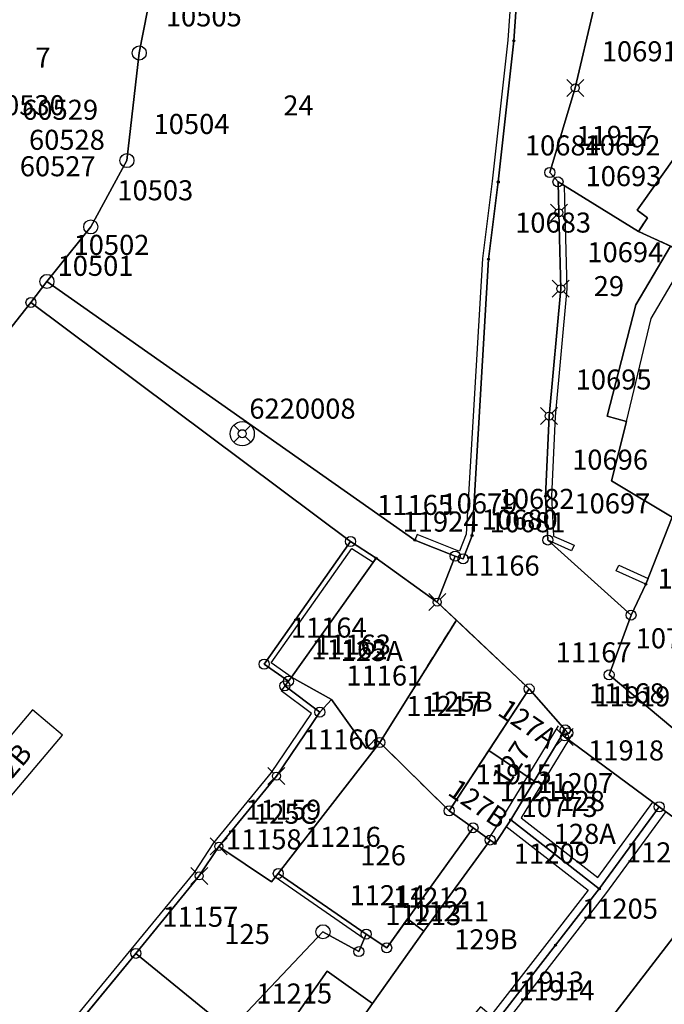
# Model space of a CAD drawing. Extents: x 2718287 to 2719629, y 1079826 to 1083092.
# Drawn here: x 2718605 to 2718637, y 1081080 to 1081129 of the extents above; entities that cross this region are included whole.
import ezdxf
from ezdxf.enums import TextEntityAlignment as Align

# ---------------------------------------------------------------- set-up
doc = ezdxf.new("R2010")
doc.units = 0
doc.header["$MEASUREMENT"] = 0
doc.linetypes.add('DASHED', pattern=[0.75, 0.5, -0.25])
doc.layers.get('0').update_dxf_attribs({"linetype": 'CONTINUOUS'})
for name, color, linetype in [('01133', 7, 'CONTINUOUS'), ('01139', 7, 'CONTINUOUS'), ('01211', 7, 'CONTINUOUS'), ('01219', 7, 'CONTINUOUS'), ('01221', 7, 'CONTINUOUS'), ('01225', 7, 'CONTINUOUS'), ('01232', 7, 'CONTINUOUS'), ('01234', 7, 'CONTINUOUS'), ('01311', 7, 'CONTINUOUS'), ('01313', 7, 'CONTINUOUS'), ('01321', 7, 'CONTINUOUS'), ('01322', 7, 'CONTINUOUS'), ('01611', 7, 'CONTINUOUS'), ('01619', 7, 'CONTINUOUS'), ('01651', 7, 'CONTINUOUS'), ('01653', 7, 'CONTINUOUS'), ('01656', 7, 'CONTINUOUS'), ('01657', 7, 'CONTINUOUS'), ('01659', 7, 'CONTINUOUS'), ('01661', 7, 'CONTINUOUS')]:
    doc.layers.add(name, color=color, linetype=linetype)
doc.styles.get("Standard").update_dxf_attribs({"font": 'txt', "height": 0.2})

# ---------------------------------------------------------------- blocks, each defined once
blk = doc.blocks.new('LFP3KR')
at = {"color": 7, "linetype": 'Continuous'}
for p, q in [((-0.284, 0.282), (-0.849, 0.849)), ((0.283, 0.283), (0.849, 0.849)), ((-0.849, -0.849), (-0.283, -0.283)), ((0.849, -0.849), (0.283, -0.283))]:
    blk.add_line(p, q, dxfattribs=at)
for radius in [1.201, 0.4]:
    blk.add_circle((0, 0), radius, dxfattribs=at)
blk = doc.blocks.new('GPKRZ')
at = {"color": 7, "linetype": 'Continuous'}
for p, q in [((-0.284, 0.282), (-0.849, 0.849)), ((0.283, 0.283), (0.849, 0.849)), ((-0.849, -0.849), (-0.283, -0.283)), ((0.849, -0.849), (0.283, -0.283))]:
    blk.add_line(p, q, dxfattribs=at)
blk.add_circle((0, 0), 0.4, dxfattribs=at)
blk = doc.blocks.new('GPBOL')
at = {"color": 7, "linetype": 'Continuous'}
blk.add_circle((0, 0), 0.5, dxfattribs=at)
blk = doc.blocks.new('GPUV')
at = {"color": 7, "linetype": 'Continuous'}
blk.add_circle((0, 0), 0.1, dxfattribs=at)
blk = doc.blocks.new('GPM')
at = {"color": 7, "linetype": 'Continuous'}
blk.add_circle((0, 0), 0.7, dxfattribs=at)

msp = doc.modelspace()

# ---------------------------------------------------------------- linework, layer by layer
at = {"layer": '01211', "color": 5, "linetype": 'Continuous'}
for points in [[(2718633.43, 1081129.703), (2718632.518, 1081125.804), (2718631.252, 1081121.584), (2718631.659, 1081121.113), (2718631.659, 1081121.113), (2718635.666, 1081118.644), (2718635.666, 1081118.644), (2718636.125, 1081119.318), (2718635.613, 1081119.7), (2718637.676, 1081122.598), (2718639.563, 1081124.468), (2718640.403, 1081125.772), (2718640.403, 1081125.772), (2718648.614, 1081139.793)], [(2718634.222, 1081079.29), (2718638.515, 1081084.87), (2718643.44, 1081080.597), (2718643.44, 1081080.597), (2718645.644, 1081084.241), (2718645.644, 1081084.241), (2718640.008, 1081087.515), (2718636.707, 1081089.936), (2718636.707, 1081089.936), (2718633.718, 1081085.839), (2718633.718, 1081085.839), (2718631.534, 1081083.028), (2718628.367, 1081078.954)]]:
    msp.add_lwpolyline(points, dxfattribs=at)
for points in [[(2718640.468, 1081120.763), (2718642.646, 1081124.423), (2718640.403, 1081125.772), (2718640.403, 1081125.772), (2718639.563, 1081124.468), (2718637.676, 1081122.598), (2718635.613, 1081119.7), (2718636.125, 1081119.318), (2718635.666, 1081118.644), (2718635.666, 1081118.644), (2718637.272, 1081117.912), (2718637.272, 1081117.912), (2718638.138, 1081117.4), (2718640.066, 1081120.66), (2718640.232, 1081120.904), (2718640.468, 1081120.763)], [(2718644.349, 1081118.485), (2718640.468, 1081120.763), (2718640.468, 1081120.763), (2718640.232, 1081120.904), (2718640.066, 1081120.66), (2718638.138, 1081117.4), (2718637.272, 1081117.912), (2718637.272, 1081117.912), (2718635.536, 1081114.976), (2718634.114, 1081109.426), (2718635.073, 1081109.162), (2718634.324, 1081106.192), (2718637.351, 1081104.393), (2718637.351, 1081104.393), (2718637.472, 1081104.689), (2718637.472, 1081104.689), (2718640.227, 1081111.432), (2718641.741, 1081114.521), (2718642.15, 1081115.143), (2718642.15, 1081115.143), (2718644.349, 1081118.485)], [(2718644.929, 1081101.527), (2718641.803, 1081103.658), (2718641.803, 1081103.658), (2718641.582, 1081103.808), (2718640.85, 1081102.734), (2718637.472, 1081104.689), (2718637.472, 1081104.689), (2718637.351, 1081104.393), (2718637.351, 1081104.393), (2718636.038, 1081101.048), (2718635.301, 1081099.5), (2718635.301, 1081099.5), (2718634.205, 1081096.518), (2718638.002, 1081093.337), (2718640.654, 1081091.372), (2718643.934, 1081089.401), (2718643.934, 1081089.401), (2718646.627, 1081093.186), (2718646.627, 1081093.186), (2718641.795, 1081096.306), (2718642.965, 1081098.138), (2718642.965, 1081098.138), (2718644.929, 1081101.527)], [(2718625.634, 1081100.147), (2718622.582, 1081102.341), (2718622.582, 1081102.341), (2718618.359, 1081096.409), (2718618.359, 1081096.409), (2718620.362, 1081095.286), (2718620.362, 1081095.286), (2718622.103, 1081092.844), (2718622.523, 1081093.295), (2718622.768, 1081093.144), (2718622.768, 1081093.144), (2718626.591, 1081099.243), (2718626.591, 1081099.243), (2718625.634, 1081100.147)], [(2718630.218, 1081095.817), (2718626.591, 1081099.243), (2718626.591, 1081099.243), (2718622.768, 1081093.144), (2718622.768, 1081093.144), (2718626.231, 1081089.737), (2718626.231, 1081089.737), (2718628.205, 1081092.748), (2718628.205, 1081092.748), (2718630.218, 1081095.817)], [(2718632.02, 1081093.771), (2718630.218, 1081095.817), (2718630.218, 1081095.817), (2718628.205, 1081092.748), (2718628.205, 1081092.748), (2718630.469, 1081091.218), (2718630.469, 1081091.218), (2718632.02, 1081093.771)], [(2718620.362, 1081095.286), (2718619.778, 1081094.66), (2718619.778, 1081094.66), (2718617.616, 1081091.471), (2718614.742, 1081087.964), (2718617.367, 1081086.189), (2718617.709, 1081086.614), (2718617.709, 1081086.614), (2718622.768, 1081093.144), (2718622.768, 1081093.144), (2718622.523, 1081093.295), (2718622.103, 1081092.844), (2718620.362, 1081095.286)], [(2718603.117, 1081088.998), (2718606.939, 1081093.514), (2718605.452, 1081094.773), (2718601.601, 1081090.223), (2718603.117, 1081088.998)], [(2718636.707, 1081089.936), (2718631.988, 1081093.423), (2718632.148, 1081093.62), (2718632.02, 1081093.771), (2718632.02, 1081093.771), (2718630.469, 1081091.218), (2718630.469, 1081091.218), (2718629.299, 1081089.292), (2718629.299, 1081089.292), (2718633.718, 1081085.839), (2718633.718, 1081085.839), (2718636.707, 1081089.936)], [(2718630.469, 1081091.218), (2718628.205, 1081092.748), (2718628.205, 1081092.748), (2718626.231, 1081089.737), (2718626.231, 1081089.737), (2718627.421, 1081088.89), (2718628.277, 1081088.278), (2718628.277, 1081088.278), (2718628.521, 1081088.103), (2718629.299, 1081089.292), (2718629.299, 1081089.292), (2718630.469, 1081091.218)], [(2718633.718, 1081085.839), (2718629.299, 1081089.292), (2718629.299, 1081089.292), (2718628.521, 1081088.103), (2718628.277, 1081088.278), (2718628.277, 1081088.278), (2718624.974, 1081083.739), (2718624.974, 1081083.739), (2718622.404, 1081080.128), (2718622.404, 1081080.128), (2718621.885, 1081079.399), (2718625.643, 1081076.763), (2718625.643, 1081076.763), (2718627.848, 1081079.39), (2718628.367, 1081078.954), (2718628.367, 1081078.954), (2718631.534, 1081083.028), (2718633.718, 1081085.839)], [(2718625.643, 1081076.763), (2718621.885, 1081079.399), (2718622.404, 1081080.128), (2718622.404, 1081080.128), (2718620.152, 1081081.731), (2718615.448, 1081075.03), (2718618.91, 1081072.545), (2718618.91, 1081072.545), (2718620.92, 1081071.135), (2718620.92, 1081071.135), (2718625.643, 1081076.763)]]:
    msp.add_lwpolyline(points, close=True, dxfattribs=at)
at = {"layer": '01221', "color": 5, "linetype": 'Continuous'}
for points in [[(2718629.901, 1081134.638), (2718629.452, 1081128.156), (2718628.681, 1081121.108), (2718628.196, 1081117.259), (2718627.371, 1081103.474), (2718626.925, 1081102.308), (2718626.53, 1081102.445), (2718626.53, 1081102.445), (2718625.634, 1081100.147), (2718625.634, 1081100.147), (2718626.591, 1081099.243), (2718626.591, 1081099.243), (2718630.218, 1081095.817), (2718630.218, 1081095.817), (2718632.02, 1081093.771), (2718632.02, 1081093.771), (2718632.148, 1081093.62), (2718631.988, 1081093.423), (2718636.707, 1081089.936), (2718636.707, 1081089.936), (2718640.008, 1081087.515), (2718645.644, 1081084.241), (2718645.644, 1081084.241), (2718655.115, 1081079.262)], [(2718574.322, 1081075.771), (2718605.374, 1081115.101), (2718605.374, 1081115.101), (2718606.172, 1081116.147), (2718606.172, 1081116.147), (2718608.355, 1081118.869), (2718610.162, 1081122.178), (2718610.775, 1081127.544), (2718611.599, 1081131.799), (2718611.599, 1081131.799), (2718608.146, 1081134.363), (2718608.146, 1081134.363), (2718607.286, 1081133.866), (2718607.286, 1081133.866), (2718600.513, 1081129.951)], [(2718638.002, 1081093.337), (2718634.205, 1081096.518), (2718635.301, 1081099.5), (2718635.301, 1081099.5), (2718631.152, 1081103.246), (2718631.039, 1081105.431), (2718631.215, 1081109.429), (2718631.796, 1081115.781), (2718631.706, 1081119.575), (2718631.659, 1081121.113), (2718631.659, 1081121.113), (2718631.252, 1081121.584), (2718632.518, 1081125.804), (2718633.43, 1081129.703)]]:
    msp.add_lwpolyline(points, dxfattribs=at)
msp.add_lwpolyline([(2718626.53, 1081102.445), (2718624.523, 1081103.247), (2718606.172, 1081116.147), (2718606.172, 1081116.147), (2718605.374, 1081115.101), (2718605.374, 1081115.101), (2718621.313, 1081103.173), (2718622.582, 1081102.341), (2718622.582, 1081102.341), (2718625.634, 1081100.147), (2718625.634, 1081100.147), (2718626.53, 1081102.445)], close=True, dxfattribs=at)
at = {"layer": '01225', "color": 5, "linetype": 'Continuous'}
for points in [[(2718635.666, 1081118.644), (2718631.659, 1081121.113), (2718631.659, 1081121.113), (2718631.706, 1081119.575), (2718631.796, 1081115.781), (2718631.215, 1081109.429), (2718631.039, 1081105.431), (2718631.152, 1081103.246), (2718635.301, 1081099.5), (2718635.301, 1081099.5), (2718636.038, 1081101.048), (2718637.351, 1081104.393), (2718637.351, 1081104.393), (2718634.324, 1081106.192), (2718635.073, 1081109.162), (2718634.114, 1081109.426), (2718635.536, 1081114.976), (2718637.272, 1081117.912), (2718637.272, 1081117.912), (2718635.666, 1081118.644)], [(2718620.362, 1081095.286), (2718618.359, 1081096.409), (2718618.359, 1081096.409), (2718618.215, 1081096.204), (2718618.035, 1081095.969), (2718619.778, 1081094.66), (2718619.778, 1081094.66), (2718620.362, 1081095.286)], [(2718626.231, 1081089.737), (2718622.768, 1081093.144), (2718622.768, 1081093.144), (2718617.709, 1081086.614), (2718617.709, 1081086.614), (2718622.096, 1081083.587), (2718623.115, 1081082.901), (2718624.149, 1081084.339), (2718624.974, 1081083.739), (2718624.974, 1081083.739), (2718628.277, 1081088.278), (2718628.277, 1081088.278), (2718627.421, 1081088.89), (2718626.231, 1081089.737)], [(2718648.945, 1081075.274), (2718646.41, 1081077.098), (2718647.113, 1081078.154), (2718643.44, 1081080.597), (2718643.44, 1081080.597), (2718638.515, 1081084.87), (2718634.222, 1081079.29), (2718636.086, 1081077.822), (2718637.173, 1081077.02), (2718636.221, 1081075.601), (2718636.221, 1081075.601), (2718639.636, 1081073.102), (2718642.129, 1081071.278), (2718642.129, 1081071.278), (2718643.116, 1081070.633), (2718644.097, 1081071.948), (2718644.687, 1081071.517), (2718644.687, 1081071.517), (2718646.771, 1081074.406), (2718647.67, 1081073.72), (2718648.945, 1081075.274)]]:
    msp.add_lwpolyline(points, close=True, dxfattribs=at)
at = {"layer": '01232', "color": 5, "linetype": 'Continuous'}
msp.add_lwpolyline([(2718611.599, 1081131.799), (2718610.775, 1081127.544), (2718610.162, 1081122.178), (2718608.355, 1081118.869), (2718606.172, 1081116.147), (2718606.172, 1081116.147), (2718624.523, 1081103.247), (2718626.53, 1081102.445), (2718626.53, 1081102.445), (2718626.925, 1081102.308), (2718627.371, 1081103.474), (2718628.196, 1081117.259), (2718628.681, 1081121.108), (2718629.452, 1081128.156), (2718629.901, 1081134.638)], dxfattribs=at)
at = {"layer": '01234', "color": 5, "linetype": 'Continuous'}
msp.add_lwpolyline([(2718615.448, 1081075.03), (2718620.152, 1081081.731), (2718622.404, 1081080.128), (2718622.404, 1081080.128), (2718624.974, 1081083.739), (2718624.974, 1081083.739), (2718624.149, 1081084.339), (2718623.115, 1081082.901), (2718622.096, 1081083.587), (2718617.709, 1081086.614), (2718617.709, 1081086.614), (2718617.367, 1081086.189), (2718614.742, 1081087.964), (2718617.616, 1081091.471), (2718619.778, 1081094.66), (2718619.778, 1081094.66), (2718618.035, 1081095.969), (2718618.215, 1081096.204), (2718618.359, 1081096.409), (2718618.359, 1081096.409), (2718622.582, 1081102.341), (2718622.582, 1081102.341), (2718621.313, 1081103.173), (2718605.374, 1081115.101), (2718605.374, 1081115.101), (2718574.322, 1081075.771)], dxfattribs=at)
msp.add_lwpolyline([(2718603.117, 1081088.998), (2718606.939, 1081093.514), (2718605.452, 1081094.773), (2718601.601, 1081090.223), (2718603.117, 1081088.998)], close=True, dxfattribs=at)
at = {"layer": '01311', "color": 82, "linetype": 'Continuous'}
msp.add_lwpolyline([(2718635.073, 1081109.162), (2718636.306, 1081114.303), (2718638.138, 1081117.4)], dxfattribs=at)
at = {"layer": '01313', "color": 82, "linetype": 'Continuous'}
for points in [[(2718624.634, 1081103.526), (2718624.523, 1081103.247), (2718626.53, 1081102.445), (2718626.925, 1081102.308), (2718627.371, 1081103.474), (2718628.196, 1081117.259), (2718628.681, 1081121.108), (2718629.452, 1081128.156), (2718629.901, 1081134.638), (2718629.529, 1081138.447), (2718629.212, 1081138.609)], [(2718629.212, 1081138.609), (2718629.6, 1081134.634), (2718629.153, 1081128.183), (2718628.383, 1081121.143), (2718627.897, 1081117.287), (2718627.074, 1081103.538), (2718626.749, 1081102.687), (2718626.635, 1081102.726), (2718624.634, 1081103.526)], [(2718631.965, 1081120.924), (2718632.006, 1081119.583), (2718632.096, 1081115.771), (2718631.514, 1081109.409), (2718631.339, 1081105.432), (2718631.442, 1081103.444), (2718632.457, 1081102.988), (2718632.334, 1081102.714), (2718631.152, 1081103.246), (2718631.039, 1081105.431), (2718631.215, 1081109.429), (2718631.796, 1081115.781), (2718631.706, 1081119.575), (2718631.659, 1081121.113)], [(2718631.965, 1081120.924), (2718631.659, 1081121.113)], [(2718618.359, 1081096.409), (2718617.354, 1081097.114), (2718621.378, 1081102.831), (2718622.437, 1081102.137), (2718622.582, 1081102.341), (2718621.313, 1081103.173), (2718617.006, 1081097.053), (2718618.215, 1081096.204), (2718618.359, 1081096.409)], [(2718636.038, 1081101.048), (2718634.566, 1081101.71), (2718634.689, 1081101.984), (2718636.148, 1081101.328), (2718636.038, 1081101.048)], [(2718590.428, 1081061.554), (2718599.364, 1081070.557), (2718605.6, 1081077.02), (2718610.37, 1081082.815), (2718613.523, 1081086.666), (2718614.5, 1081088.142), (2718617.375, 1081091.651), (2718619.369, 1081094.592), (2718617.855, 1081095.729)], [(2718606.015, 1081077.052), (2718610.602, 1081082.625), (2718613.765, 1081086.488), (2718614.742, 1081087.964), (2718617.616, 1081091.471), (2718619.778, 1081094.66), (2718618.035, 1081095.969), (2718617.855, 1081095.729)], [(2718628.186, 1081088.322), (2718628.957, 1081089.5), (2718631.678, 1081093.979)], [(2718632.362, 1081093.563), (2718629.826, 1081089.388), (2718633.638, 1081086.408), (2718636.384, 1081090.172)], [(2718637.03, 1081089.7), (2718634.034, 1081085.594), (2718631.85, 1081082.783), (2718628.92, 1081079.014), (2718631.601, 1081076.781), (2718631.442, 1081076.59), (2718634.47, 1081074.082)], [(2718629.053, 1081088.977), (2718633.158, 1081085.77), (2718631.218, 1081083.273), (2718628.306, 1081079.527), (2718627.799, 1081079.953), (2718620.614, 1081071.392)], [(2718617.552, 1081086.419), (2718617.709, 1081086.614), (2718622.096, 1081083.587), (2718621.997, 1081083.352)], [(2718621.997, 1081083.352), (2718617.552, 1081086.419)]]:
    msp.add_lwpolyline(points, dxfattribs=at)
at = {"layer": '01321', "color": 86, "linetype": 'Continuous'}
for points in [[(2718640.468, 1081120.763), (2718640.232, 1081120.904), (2718640.066, 1081120.66), (2718638.138, 1081117.4), (2718637.272, 1081117.912), (2718635.666, 1081118.644), (2718636.125, 1081119.318), (2718635.613, 1081119.7), (2718637.676, 1081122.598), (2718639.563, 1081124.468), (2718640.403, 1081125.772), (2718642.646, 1081124.423), (2718640.468, 1081120.763)], [(2718629.299, 1081089.292), (2718628.521, 1081088.103), (2718628.277, 1081088.278), (2718627.421, 1081088.89), (2718626.231, 1081089.737), (2718628.205, 1081092.748), (2718630.469, 1081091.218), (2718629.299, 1081089.292)], [(2718643.44, 1081080.597), (2718642.808, 1081079.69), (2718639.458, 1081082.035), (2718636.086, 1081077.822), (2718634.222, 1081079.29), (2718638.515, 1081084.87), (2718643.44, 1081080.597)]]:
    msp.add_lwpolyline(points, close=True, dxfattribs=at)
at = {"layer": '01322', "color": 86, "linetype": 'DASHED'}
for points in [[(2718640.468, 1081120.763), (2718640.232, 1081120.904), (2718640.066, 1081120.66), (2718638.138, 1081117.4), (2718637.272, 1081117.912), (2718635.666, 1081118.644), (2718636.125, 1081119.318), (2718635.613, 1081119.7), (2718637.676, 1081122.598), (2718639.563, 1081124.468), (2718640.403, 1081125.772), (2718642.646, 1081124.423), (2718640.468, 1081120.763)], [(2718626.231, 1081089.737), (2718622.768, 1081093.144), (2718626.591, 1081099.243), (2718630.218, 1081095.817), (2718626.231, 1081089.737)]]:
    msp.add_lwpolyline(points, close=True, dxfattribs=at)
at = {"layer": '01611', "color": 7, "linetype": 'Continuous'}
for points in [[(2718574.322, 1081075.771), (2718605.374, 1081115.101), (2718621.313, 1081103.173), (2718621.313, 1081103.173), (2718622.582, 1081102.341), (2718625.634, 1081100.147), (2718625.634, 1081100.147), (2718626.53, 1081102.445), (2718626.53, 1081102.445), (2718624.523, 1081103.247), (2718606.172, 1081116.147), (2718608.355, 1081118.869), (2718610.162, 1081122.178), (2718610.775, 1081127.544), (2718611.599, 1081131.799), (2718617.134, 1081142.679), (2718621.825, 1081155.29), (2718621.825, 1081155.29), (2718619.222, 1081156.853), (2718619.222, 1081156.853), (2718614.351, 1081143.722), (2718608.146, 1081134.363), (2718600.513, 1081129.951)], [(2718611.599, 1081131.799), (2718610.775, 1081127.544), (2718610.162, 1081122.178), (2718608.355, 1081118.869), (2718606.172, 1081116.147), (2718624.523, 1081103.247), (2718626.53, 1081102.445), (2718626.53, 1081102.445), (2718626.925, 1081102.308), (2718627.371, 1081103.474), (2718628.196, 1081117.259), (2718628.681, 1081121.108), (2718629.452, 1081128.156), (2718629.901, 1081134.638)], [(2718629.901, 1081134.638), (2718629.452, 1081128.156), (2718628.681, 1081121.108), (2718628.196, 1081117.259), (2718627.371, 1081103.474), (2718626.925, 1081102.308), (2718626.53, 1081102.445), (2718626.53, 1081102.445), (2718625.634, 1081100.147), (2718625.634, 1081100.147), (2718630.218, 1081095.817), (2718630.218, 1081095.817), (2718632.02, 1081093.771), (2718632.02, 1081093.771), (2718632.148, 1081093.62), (2718631.988, 1081093.423), (2718636.707, 1081089.936), (2718636.707, 1081089.936), (2718640.008, 1081087.515), (2718645.644, 1081084.241), (2718645.644, 1081084.241), (2718655.115, 1081079.262)], [(2718638.002, 1081093.337), (2718634.205, 1081096.518), (2718635.301, 1081099.5), (2718635.301, 1081099.5), (2718631.152, 1081103.246), (2718631.039, 1081105.431), (2718631.215, 1081109.429), (2718631.796, 1081115.781), (2718631.706, 1081119.575), (2718631.659, 1081121.113), (2718631.252, 1081121.584), (2718632.518, 1081125.804), (2718633.43, 1081129.703)], [(2718633.43, 1081129.703), (2718632.518, 1081125.804), (2718631.252, 1081121.584), (2718631.659, 1081121.113), (2718631.706, 1081119.575), (2718631.796, 1081115.781), (2718631.215, 1081109.429), (2718631.039, 1081105.431), (2718631.152, 1081103.246), (2718635.301, 1081099.5), (2718635.301, 1081099.5), (2718636.038, 1081101.048), (2718637.351, 1081104.393)], [(2718628.367, 1081078.954), (2718631.534, 1081083.028), (2718633.718, 1081085.839), (2718633.718, 1081085.839), (2718629.299, 1081089.292), (2718629.299, 1081089.292), (2718628.521, 1081088.103), (2718628.277, 1081088.278), (2718627.421, 1081088.89), (2718627.421, 1081088.89), (2718623.115, 1081082.901), (2718622.096, 1081083.587), (2718622.096, 1081083.587), (2718621.726, 1081082.71), (2718619.938, 1081083.701), (2718615.284, 1081078.797), (2718610.602, 1081082.625), (2718610.602, 1081082.625), (2718605.824, 1081076.82)]]:
    msp.add_lwpolyline(points, dxfattribs=at)
for points in [[(2718621.313, 1081103.173), (2718605.374, 1081115.101), (2718574.322, 1081075.771), (2718574.322, 1081075.771), (2718590.653, 1081061.355), (2718599.578, 1081070.347), (2718599.578, 1081070.347), (2718605.824, 1081076.82), (2718605.824, 1081076.82), (2718610.602, 1081082.625), (2718610.602, 1081082.625), (2718613.765, 1081086.488), (2718614.742, 1081087.964), (2718617.616, 1081091.471), (2718619.778, 1081094.66), (2718618.035, 1081095.969), (2718618.215, 1081096.204), (2718617.006, 1081097.053), (2718621.313, 1081103.173)], [(2718649.428, 1081096.821), (2718646.286, 1081099.226), (2718647.049, 1081100.199), (2718646.916, 1081100.33), (2718646.916, 1081100.33), (2718645.039, 1081101.674), (2718644.929, 1081101.527), (2718641.582, 1081103.808), (2718640.85, 1081102.734), (2718637.472, 1081104.689), (2718637.472, 1081104.689), (2718637.351, 1081104.393), (2718636.038, 1081101.048), (2718635.301, 1081099.5), (2718635.301, 1081099.5), (2718634.205, 1081096.518), (2718638.002, 1081093.337), (2718640.654, 1081091.372), (2718643.934, 1081089.401), (2718643.934, 1081089.401), (2718646.627, 1081093.186), (2718647.979, 1081095.017), (2718647.979, 1081095.017), (2718649.428, 1081096.821)], [(2718621.313, 1081103.173), (2718617.006, 1081097.053), (2718618.215, 1081096.204), (2718618.035, 1081095.969), (2718619.778, 1081094.66), (2718617.616, 1081091.471), (2718614.742, 1081087.964), (2718613.765, 1081086.488), (2718610.602, 1081082.625), (2718610.602, 1081082.625), (2718615.284, 1081078.797), (2718619.938, 1081083.701), (2718621.726, 1081082.71), (2718622.096, 1081083.587), (2718622.096, 1081083.587), (2718617.709, 1081086.614), (2718622.768, 1081093.144), (2718626.231, 1081089.737), (2718626.231, 1081089.737), (2718630.218, 1081095.817), (2718630.218, 1081095.817), (2718625.634, 1081100.147), (2718625.634, 1081100.147), (2718622.582, 1081102.341), (2718621.313, 1081103.173)], [(2718632.02, 1081093.771), (2718630.218, 1081095.817), (2718630.218, 1081095.817), (2718626.231, 1081089.737), (2718626.231, 1081089.737), (2718627.421, 1081088.89), (2718627.421, 1081088.89), (2718628.277, 1081088.278), (2718628.521, 1081088.103), (2718629.299, 1081089.292), (2718629.299, 1081089.292), (2718632.02, 1081093.771)], [(2718636.707, 1081089.936), (2718631.988, 1081093.423), (2718632.148, 1081093.62), (2718632.02, 1081093.771), (2718632.02, 1081093.771), (2718629.299, 1081089.292), (2718629.299, 1081089.292), (2718633.718, 1081085.839), (2718633.718, 1081085.839), (2718636.707, 1081089.936)], [(2718626.231, 1081089.737), (2718622.768, 1081093.144), (2718617.709, 1081086.614), (2718622.096, 1081083.587), (2718622.096, 1081083.587), (2718623.115, 1081082.901), (2718627.421, 1081088.89), (2718627.421, 1081088.89), (2718626.231, 1081089.737)], [(2718645.644, 1081084.241), (2718640.008, 1081087.515), (2718636.707, 1081089.936), (2718636.707, 1081089.936), (2718633.718, 1081085.839), (2718633.718, 1081085.839), (2718631.534, 1081083.028), (2718628.367, 1081078.954), (2718628.367, 1081078.954), (2718631.038, 1081076.73), (2718630.878, 1081076.538), (2718634.435, 1081073.575), (2718634.435, 1081073.575), (2718634.545, 1081073.5), (2718636.11, 1081075.682), (2718636.221, 1081075.601), (2718639.636, 1081073.102), (2718639.636, 1081073.102), (2718643.874, 1081078.923), (2718642.808, 1081079.69), (2718643.44, 1081080.597), (2718645.644, 1081084.241)]]:
    msp.add_lwpolyline(points, close=True, dxfattribs=at)
at = {"layer": '01661', "color": 7, "linetype": 'Continuous'}
for points in [[(2718634.398, 1081169.142), (2718633.55, 1081164.697), (2718633.174, 1081159.352), (2718632.497, 1081155.665), (2718630.807, 1081149.704), (2718621.825, 1081155.29), (2718621.825, 1081155.29), (2718617.134, 1081142.679), (2718611.599, 1081131.799), (2718610.775, 1081127.544), (2718610.162, 1081122.178), (2718608.355, 1081118.869), (2718606.172, 1081116.147), (2718605.374, 1081115.101), (2718574.322, 1081075.771)], [(2718551.5, 1081032.347), (2718563.992, 1081058.632), (2718566.726, 1081063.302), (2718574.322, 1081075.771), (2718605.374, 1081115.101), (2718606.172, 1081116.147), (2718608.355, 1081118.869), (2718610.162, 1081122.178), (2718610.775, 1081127.544), (2718611.599, 1081131.799), (2718617.134, 1081142.679), (2718621.825, 1081155.29), (2718621.825, 1081155.29), (2718619.222, 1081156.853), (2718607.144, 1081164.462), (2718568.203, 1081130.701), (2718564.654, 1081136.975), (2718558.467, 1081136.26), (2718551.76, 1081143.721), (2718546.516, 1081139.174), (2718527.724, 1081156.94), (2718511.788, 1081161.778), (2718490.725, 1081163.511)]]:
    msp.add_lwpolyline(points, dxfattribs=at)

# ---------------------------------------------------------------- block references
at = {"layer": '01133', "color": 7, "linetype": 'Continuous', "xscale": 0.5, "yscale": 0.5, "zscale": 0.5}
msp.add_blockref('LFP3KR', (2718615.911, 1081108.551, 365.701), dxfattribs=at)
at = {"layer": '01651', "color": 7, "linetype": 'Continuous', "xscale": 0.5, "yscale": 0.5, "zscale": 0.5}
for p in [(2718610.775, 1081127.544), (2718610.162, 1081122.178), (2718608.355, 1081118.869), (2718606.172, 1081116.147), (2718619.938, 1081083.701)]:
    msp.add_blockref('GPM', p, dxfattribs=at)
at = {"layer": '01653', "color": 7, "linetype": 'Continuous', "xscale": 0.5, "yscale": 0.5, "zscale": 0.5}
for p in [(2718631.252, 1081121.584), (2718631.659, 1081121.113), (2718605.374, 1081115.101), (2718631.152, 1081103.246), (2718621.313, 1081103.173), (2718626.53, 1081102.445), (2718626.925, 1081102.308), (2718635.301, 1081099.5), (2718617.006, 1081097.053), (2718634.205, 1081096.518), (2718618.035, 1081095.969), (2718618.215, 1081096.204), (2718630.218, 1081095.817), (2718619.778, 1081094.66), (2718632.02, 1081093.771), (2718632.148, 1081093.62), (2718622.768, 1081093.144), (2718636.707, 1081089.936), (2718626.231, 1081089.737), (2718627.421, 1081088.89), (2718628.277, 1081088.278), (2718617.709, 1081086.614), (2718622.096, 1081083.587), (2718610.602, 1081082.625), (2718621.726, 1081082.71), (2718623.115, 1081082.901)]:
    msp.add_blockref('GPBOL', p, dxfattribs=at)
at = {"layer": '01656', "color": 7, "linetype": 'Continuous', "xscale": 0.5, "yscale": 0.5, "zscale": 0.5}
for p in [(2718632.518, 1081125.804), (2718631.706, 1081119.575), (2718631.796, 1081115.781), (2718631.215, 1081109.429), (2718625.634, 1081100.147), (2718631.988, 1081093.423), (2718617.616, 1081091.471), (2718614.742, 1081087.964), (2718613.765, 1081086.488)]:
    msp.add_blockref('GPKRZ', p, dxfattribs=at)
at = {"layer": '01657', "color": 7, "linetype": 'Continuous', "xscale": 0.5, "yscale": 0.5, "zscale": 0.5}
for p in [(2718629.452, 1081128.156), (2718628.681, 1081121.108), (2718628.196, 1081117.259), (2718631.039, 1081105.431), (2718627.371, 1081103.474), (2718624.523, 1081103.247), (2718622.582, 1081102.341), (2718636.038, 1081101.048), (2718629.299, 1081089.292), (2718628.521, 1081088.103), (2718633.718, 1081085.839), (2718631.534, 1081083.028)]:
    msp.add_blockref('GPUV', p, dxfattribs=at)

# ---------------------------------------------------------------- texts
at = {"layer": '01139', "color": 7, "linetype": 'Continuous'}
msp.add_text('6220008', height=1, dxfattribs=at).set_placement((2718616.265, 1081109.301))
at = {"layer": '01219', "color": 7, "linetype": 'Continuous'}
for s, p in [('125A', (2718622.371, 1081097.205)), ('125B', (2718626.818, 1081094.683)), ('125C', (2718618.071, 1081089.09)), ('129B', (2718628.062, 1081082.824))]:
    msp.add_text(s, height=1, dxfattribs=at).set_placement(p, align=Align.CENTER)
for s, rotation, p in [('127A', 325.71, (2718630.15, 1081094.096)), ('122B', 49.77, (2718604.089, 1081091.671)), ('127B', 325.71, (2718627.686, 1081090.093))]:
    msp.add_text(s, height=1, rotation=rotation, dxfattribs=at).set_placement(p, align=Align.MIDDLE_CENTER)
msp.add_text('128A', height=1, dxfattribs=at).set_placement((2718632.995, 1081088.588), align=Align.MIDDLE_CENTER)
at = {"layer": '01619', "color": 7, "linetype": 'Continuous'}
for s, p in [('7', (2718605.975, 1081127.313)), ('24', (2718618.716, 1081124.926)), ('29', (2718634.196, 1081115.913)), ('128', (2718632.864, 1081090.224)), ('126', (2718622.937, 1081087.518)), ('125', (2718616.153, 1081083.586))]:
    msp.add_text(s, height=1, dxfattribs=at).set_placement(p, align=Align.MIDDLE_CENTER)
msp.add_text('127', height=1, rotation=56.88, dxfattribs=at).set_placement((2718629.331, 1081092.079), align=Align.MIDDLE_CENTER)
at = {"layer": '01659', "color": 7, "linetype": 'Continuous'}
for s, p in [('10505', (2718612.1, 1081128.869)), ('10691', (2718633.843, 1081127.129)), ('60530', (2718603.274, 1081124.44)), ('60529', (2718604.936, 1081124.211)), ('10504', (2718611.487, 1081123.503)), ('60528', (2718605.273, 1081122.713)), ('11917', (2718632.577, 1081122.909)), ('10684', (2718630.006, 1081122.433)), ('10692', (2718632.984, 1081122.438)), ('60527', (2718604.817, 1081121.393)), ('10693', (2718633.031, 1081120.9)), ('10503', (2718609.68, 1081120.194)), ('10683', (2718629.521, 1081118.584)), ('10502', (2718607.497, 1081117.472)), ('10694', (2718633.121, 1081117.106)), ('10501', (2718606.699, 1081116.426)), ('10695', (2718632.54, 1081110.754)), ('10696', (2718632.364, 1081106.756)), ('11165', (2718622.638, 1081104.498)), ('10679', (2718625.848, 1081104.572)), ('10682', (2718628.696, 1081104.799)), ('10697', (2718632.477, 1081104.571)), ('11924', (2718623.907, 1081103.666)), ('10680', (2718627.855, 1081103.77)), ('10681', (2718628.25, 1081103.633)), ('11166', (2718626.959, 1081101.472)), ('10699', (2718636.626, 1081100.825)), ('11164', (2718618.331, 1081098.378)), ('11163', (2718619.54, 1081097.529)), ('10700', (2718635.53, 1081097.843)), ('11162', (2718619.36, 1081097.294)), ('11167', (2718631.543, 1081097.142)), ('11161', (2718621.103, 1081095.985)), ('11168', (2718633.195, 1081095.096)), ('11919', (2718633.473, 1081094.945)), ('11217', (2718624.093, 1081094.469)), ('11160', (2718618.941, 1081092.796)), ('11918', (2718633.163, 1081092.248)), ('11915', (2718627.556, 1081091.062)), ('11210', (2718628.746, 1081090.215)), ('11207', (2718630.624, 1081090.617)), ('11159', (2718616.067, 1081089.289)), ('10773', (2718629.846, 1081089.428)), ('11158', (2718615.09, 1081087.813)), ('11216', (2718619.034, 1081087.939)), ('11209', (2718629.452, 1081087.103)), ('11206', (2718635.043, 1081087.164)), ('11214', (2718621.263, 1081085.026)), ('11212', (2718623.421, 1081084.912)), ('11205', (2718632.859, 1081084.353)), ('11157', (2718611.927, 1081083.95)), ('11213', (2718623.051, 1081084.035)), ('11211', (2718624.44, 1081084.226)), ('11913', (2718629.173, 1081080.715)), ('11215', (2718616.609, 1081080.122)), ('11914', (2718629.692, 1081080.279))]:
    msp.add_text(s, height=1, dxfattribs=at).set_placement(p)

doc.saveas('drawing.dxf')
